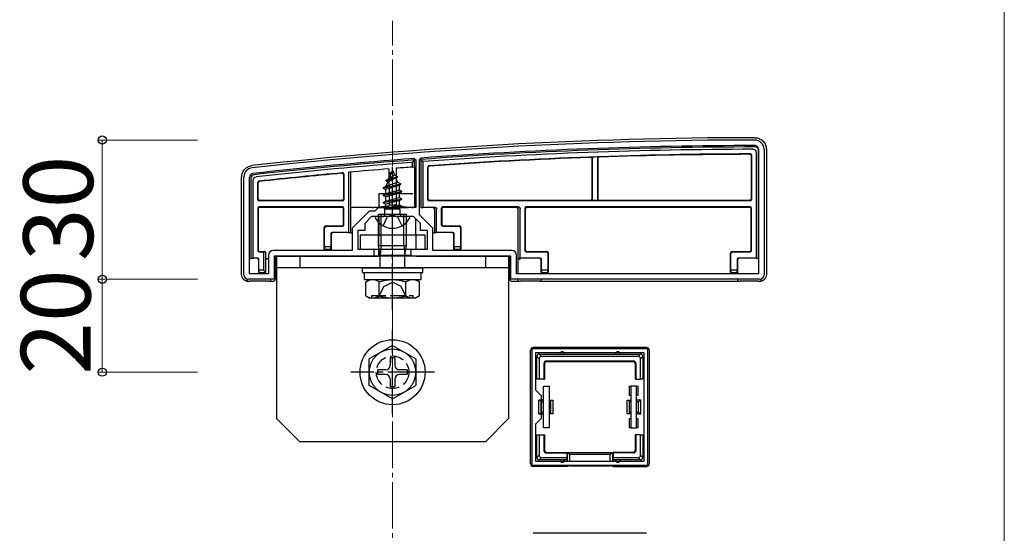
# Model space of a CAD drawing. Extents: x 0 to 1750, y 0 to 2615.
# Drawn here: x 1538 to 1750, y 1797 to 1907 of the extents above; entities that cross this region are included whole.
import ezdxf

# ---------------------------------------------------------------- set-up
doc = ezdxf.new("R2010")
doc.units = 0
doc.linetypes.add('YCENTER_1', pattern=[13, 10, -1, 1, -1])
doc.linetypes.add('YHIDDEN_1', pattern=[4, 3, -1])
for name, color, linetype, lineweight in [('YKK_11', 7, 'CONTINUOUS', 30), ('YKK_13', 4, 'CONTINUOUS', 30), ('YKK_D', 6, 'CONTINUOUS', 13), ('YKK_ZWAK', 7, 'CONTINUOUS', 30), ('YSS_K', 3, 'CONTINUOUS', 13)]:
    doc.layers.add(name, color=color, linetype=linetype, lineweight=lineweight)
doc.styles.add('text-b', font='txt')

msp = doc.modelspace()

# ---------------------------------------------------------------- linework, layer by layer
at = {"layer": 'YKK_11', "linetype": 'ByBlock', "lineweight": -2, "ltscale": 0.5}
for p, q in [((1697.06, 1879.46), (1697.06, 1852.66)), ((1698.26, 1879.46), (1698.26, 1852.46)), ((1622.94, 1877.47), (1623.26, 1877.18)), ((1623.26, 1877.18), (1623.26, 1866.96)), ((1624.06, 1877.28), (1624.34, 1877.58)), ((1624.06, 1865.36), (1624.06, 1877.28)), ((1586.26, 1852.46), (1586.26, 1873.46)), ((1587.46, 1852.66), (1587.46, 1873.46)), ((1613.26, 1866.16), (1609.56, 1862.46)), ((1614.46, 1866.16), (1613.26, 1866.16)), ((1615.26, 1866.96), (1614.46, 1866.16)), ((1623.26, 1866.96), (1615.26, 1866.96)), ((1613.76, 1864.96), (1612.26, 1863.46)), ((1617.8, 1864.96), (1613.76, 1864.96)), ((1617.99, 1865.08), (1617.8, 1864.96)), ((1618.54, 1865.08), (1617.99, 1865.08)), ((1618.72, 1864.96), (1618.54, 1865.08)), ((1622.76, 1864.96), (1618.72, 1864.96)), ((1624.26, 1863.46), (1622.76, 1864.96)), ((1626.96, 1862.46), (1624.06, 1865.36)), ((1609.56, 1862.46), (1609.56, 1857.66)), ((1612.26, 1861.96), (1610.76, 1861.96)), ((1610.76, 1861.96), (1610.76, 1857.96)), ((1612.26, 1863.46), (1612.26, 1861.96)), ((1624.26, 1861.96), (1624.26, 1863.46)), ((1625.76, 1861.96), (1624.26, 1861.96)), ((1625.76, 1857.96), (1625.76, 1861.96)), ((1626.96, 1857.66), (1626.96, 1862.46)), ((1609.56, 1857.66), (1592.56, 1857.66)), ((1610.76, 1857.96), (1614.26, 1857.96)), ((1614.26, 1857.96), (1614.26, 1856.46)), ((1622.26, 1856.46), (1622.26, 1857.96)), ((1622.26, 1857.96), (1625.76, 1857.96)), ((1643.96, 1857.66), (1626.96, 1857.66)), ((1591.56, 1856.66), (1591.56, 1852.66)), ((1614.26, 1856.46), (1592.76, 1856.46)), ((1592.76, 1856.46), (1592.76, 1851.46)), ((1643.76, 1856.46), (1622.26, 1856.46)), ((1643.76, 1851.46), (1643.76, 1856.46)), ((1644.96, 1852.66), (1644.96, 1856.66)), ((1592.76, 1851.46), (1587.26, 1851.46)), ((1591.56, 1852.66), (1587.46, 1852.66)), ((1697.26, 1851.46), (1643.76, 1851.46)), ((1697.06, 1852.66), (1644.96, 1852.66)), ((1673.26, 1836.46), (1648.26, 1836.46)), ((1648.26, 1836.46), (1648.26, 1811.47)), ((1673.26, 1811.47), (1673.26, 1836.46)), ((1672.46, 1835.66), (1649.06, 1835.66)), ((1649.06, 1835.66), (1649.06, 1827.67)), ((1672.46, 1812.27), (1672.46, 1835.66)), ((1649.06, 1827.67), (1650.26, 1826.47)), ((1650.26, 1826.47), (1650.26, 1821.47)), ((1650.26, 1821.47), (1649.06, 1820.27)), ((1649.06, 1820.27), (1649.06, 1812.27)), ((1648.26, 1811.47), (1673.26, 1811.47)), ((1649.06, 1812.27), (1672.46, 1812.27))]:
    msp.add_line(p, q, dxfattribs=at)
for centre, radius, start, end in [((1697.54, 881.46), 1000, 90.07337, 96.28629), ((1696.26, 1879.46), 2, 0, 90.0734), ((1697.54, 881.46), 998.8, 90.07336, 94.20284), ((1696.26, 1879.46), 0.8, 360, 90.0734), ((1697.54, 881.45), 998.81, 94.28341, 96.28629), ((1588.26, 1873.46), 2, 96.2863, 180), ((1588.26, 1873.46), 0.8, 96.2863, 180), ((1592.56, 1856.66), 1, 90, 180), ((1643.96, 1856.66), 1, 0, 90), ((1587.26, 1852.46), 1, 180, 270), ((1697.26, 1852.46), 1, 270, 360)]:
    msp.add_arc(centre, radius, start, end, dxfattribs=at)
at = {"layer": 'YKK_13'}
for p, q in [((1696.56, 1878.77), (1696.56, 1856.04)), ((1697.06, 1856.03), (1697.06, 1879.26)), ((1698.76, 1879.47), (1698.76, 1852.46)), ((1622.46, 1876.64), (1622.96, 1877.18)), ((1622.46, 1876.64), (1622.46, 1875.63)), ((1622.96, 1875.67), (1622.96, 1877.18)), ((1624.36, 1877.28), (1624.86, 1876.81)), ((1624.36, 1877.28), (1624.36, 1866.96)), ((1624.86, 1866.96), (1624.86, 1876.81)), ((1661.26, 1868.76), (1661.26, 1877.41)), ((1661.31, 1868.71), (1661.31, 1877.47)), ((1662.41, 1877.53), (1662.41, 1868.71)), ((1662.46, 1877.48), (1662.46, 1868.76)), ((1695.48, 1878.08), (1695.48, 1868.76)), ((1695.56, 1878.16), (1695.56, 1868.68)), ((1608.76, 1874.5), (1608.76, 1861.54)), ((1609.26, 1861.53), (1609.26, 1874.55)), ((1617.47, 1875.24), (1617.51, 1867.46)), ((1618.26, 1874.96), (1617.52, 1873.16)), ((1617.66, 1874.37), (1618.13, 1874.64)), ((1618.26, 1874.96), (1618.69, 1873.94)), ((1619.05, 1875.37), (1619.01, 1867.46)), ((1622.46, 1875.63), (1622.96, 1875.67)), ((1622.96, 1875.67), (1622.96, 1866.96)), ((1625.86, 1868.68), (1625.86, 1875.61)), ((1625.94, 1868.76), (1625.94, 1875.53)), ((1585.76, 1852.46), (1585.76, 1873.47)), ((1587.76, 1873.28), (1587.76, 1856.03)), ((1588.26, 1856.04), (1588.26, 1872.84)), ((1589.26, 1868.68), (1589.26, 1872.3)), ((1607.68, 1874), (1607.68, 1868.76)), ((1607.76, 1874.09), (1607.76, 1868.68)), ((1617.23, 1872.47), (1616.84, 1871.53)), ((1616.84, 1871.53), (1619.33, 1872.38)), ((1616.86, 1872.78), (1619.31, 1873.58)), ((1616.86, 1872.68), (1619.31, 1873.48)), ((1616.86, 1872.78), (1617.52, 1873.16)), ((1616.86, 1872.68), (1616.86, 1872.78)), ((1616.86, 1872.68), (1617.23, 1872.47)), ((1617.23, 1872.47), (1618.96, 1873.28)), ((1617.52, 1873.16), (1618.69, 1873.94)), ((1617.66, 1874.27), (1617.66, 1874.37)), ((1617.66, 1874.27), (1617.92, 1874.13)), ((1618.69, 1873.94), (1619.31, 1873.58)), ((1618.96, 1873.28), (1619.31, 1873.48)), ((1618.96, 1873.28), (1619.33, 1872.38)), ((1619.31, 1873.48), (1619.31, 1873.58)), ((1619.33, 1872.38), (1620.01, 1871.99)), ((1589.34, 1868.76), (1589.34, 1872.23)), ((1616.26, 1871.19), (1620.01, 1871.99)), ((1616.26, 1871.09), (1620.01, 1871.89)), ((1616.26, 1871.19), (1616.84, 1871.53)), ((1616.26, 1871.09), (1616.26, 1871.19)), ((1616.26, 1871.09), (1616.79, 1870.79)), ((1620.26, 1870.4), (1616.26, 1869.6)), ((1616.26, 1869.5), (1620.26, 1870.3)), ((1619.63, 1871.67), (1616.79, 1870.79)), ((1616.79, 1869.91), (1616.79, 1870.79)), ((1616.79, 1869.91), (1619.74, 1870.7)), ((1619.63, 1871.67), (1620.01, 1871.89)), ((1619.63, 1871.67), (1619.74, 1871.4)), ((1619.74, 1870.7), (1619.74, 1871.4)), ((1619.74, 1870.7), (1620.26, 1870.4)), ((1619.74, 1870), (1620.26, 1870.3)), ((1620.01, 1871.89), (1620.01, 1871.99)), ((1620.26, 1870.3), (1620.26, 1870.4)), ((1607.46, 1868.38), (1589.56, 1868.38)), ((1607.38, 1868.46), (1589.64, 1868.46)), ((1616.26, 1869.6), (1616.79, 1869.91)), ((1616.26, 1869.5), (1616.26, 1869.6)), ((1616.26, 1869.5), (1616.79, 1869.2)), ((1616.26, 1868.01), (1620.26, 1868.81)), ((1620.26, 1868.71), (1616.26, 1867.91)), ((1616.26, 1868.01), (1616.79, 1868.32)), ((1619.74, 1870), (1616.79, 1869.2)), ((1616.79, 1868.32), (1616.79, 1869.2)), ((1616.79, 1868.32), (1619.74, 1869.11)), ((1619.74, 1868.41), (1616.79, 1867.61)), ((1619.74, 1869.11), (1619.74, 1870)), ((1619.74, 1869.11), (1620.26, 1868.81)), ((1619.74, 1868.41), (1620.26, 1868.71)), ((1619.74, 1867.52), (1619.74, 1868.41)), ((1620.26, 1868.71), (1620.26, 1868.81)), ((1623.19, 1869.67), (1623.21, 1867.09)), ((1695.26, 1868.38), (1626.16, 1868.38)), ((1660.96, 1868.46), (1626.24, 1868.46)), ((1662.71, 1868.41), (1661.01, 1868.41)), ((1695.18, 1868.46), (1662.76, 1868.46)), ((1589.26, 1866.74), (1589.26, 1857.68)), ((1589.34, 1866.66), (1589.34, 1857.76)), ((1607.46, 1867.04), (1589.56, 1867.04)), ((1607.38, 1866.96), (1589.64, 1866.96)), ((1607.68, 1863.26), (1607.68, 1866.66)), ((1607.76, 1863.18), (1607.76, 1866.74)), ((1609.26, 1866.96), (1609.56, 1866.96)), ((1613.83, 1866.96), (1609.56, 1866.96)), ((1614.83, 1866.96), (1614.13, 1866.96)), ((1614.83, 1866.96), (1621.7, 1866.96)), ((1615.32, 1866.96), (1615.32, 1866.96)), ((1616.26, 1867.91), (1616.26, 1868.01)), ((1616.26, 1867.91), (1616.79, 1867.61)), ((1616.48, 1866.55), (1616.79, 1866.73)), ((1619.9, 1866.55), (1616.48, 1866.55)), ((1616.63, 1865.46), (1616.63, 1866.55)), ((1616.79, 1866.73), (1616.79, 1867.61)), ((1616.79, 1866.73), (1619.74, 1867.52)), ((1616.9, 1866.55), (1620.26, 1867.22)), ((1620.26, 1867.12), (1617.41, 1866.55)), ((1619.01, 1867.46), (1617.51, 1867.46)), ((1617.51, 1867.46), (1617.51, 1867.35)), ((1619.74, 1866.82), (1618.76, 1866.55)), ((1619.01, 1867.35), (1619.01, 1867.46)), ((1619.74, 1867.52), (1620.26, 1867.22)), ((1619.74, 1866.82), (1620.26, 1867.12)), ((1619.74, 1866.55), (1619.74, 1866.82)), ((1619.9, 1865.46), (1619.9, 1866.55)), ((1620.26, 1867.12), (1620.26, 1867.22)), ((1622.4, 1866.96), (1621.7, 1866.96)), ((1622.96, 1866.96), (1622.69, 1866.96)), ((1624.36, 1866.96), (1624.86, 1866.96)), ((1627.46, 1866.96), (1624.86, 1866.96)), ((1627.26, 1866.66), (1627.26, 1861.53)), ((1627.76, 1861.54), (1627.76, 1866.66)), ((1628.76, 1866.74), (1628.76, 1863.18)), ((1628.84, 1866.66), (1628.84, 1863.26)), ((1645.46, 1867.04), (1629.06, 1867.04)), ((1644.96, 1866.96), (1629.14, 1866.96)), ((1645.46, 1867.04), (1644.96, 1867.03)), ((1645.26, 1866.73), (1645.26, 1856.03)), ((1645.76, 1856.04), (1645.76, 1866.74)), ((1646.76, 1866.74), (1646.76, 1857.68)), ((1646.84, 1866.66), (1646.84, 1857.76)), ((1695.26, 1867.04), (1647.06, 1867.04)), ((1695.18, 1866.96), (1647.14, 1866.96)), ((1695.48, 1857.76), (1695.48, 1866.66)), ((1695.56, 1857.68), (1695.56, 1866.74)), ((1621.86, 1864.96), (1614.67, 1864.96)), ((1621.26, 1865.4), (1615.26, 1865.4)), ((1615.26, 1858.74), (1615.26, 1865.4)), ((1615.31, 1864.96), (1615.26, 1856.46)), ((1615.8, 1858.74), (1615.8, 1865.4)), ((1620.72, 1858.74), (1620.72, 1865.4)), ((1621.26, 1858.74), (1621.26, 1865.4)), ((1623.22, 1864.51), (1623.25, 1857.96)), ((1603.56, 1857.96), (1603.56, 1862.66)), ((1603.64, 1858.46), (1603.64, 1862.58)), ((1603.86, 1862.96), (1607.38, 1862.96)), ((1603.94, 1862.88), (1607.46, 1862.88)), ((1629.06, 1862.88), (1632.58, 1862.88)), ((1629.14, 1862.96), (1632.66, 1862.96)), ((1632.88, 1862.58), (1632.88, 1858.46)), ((1632.96, 1862.66), (1632.96, 1857.96)), ((1604.98, 1861.24), (1604.98, 1858.46)), ((1605.06, 1861.16), (1605.06, 1857.96)), ((1605.06, 1861.16), (1605.06, 1861.16)), ((1608.76, 1861.54), (1605.28, 1861.54)), ((1608.76, 1861.54), (1609.26, 1861.53)), ((1609.26, 1861.53), (1609.26, 1861.46)), ((1609.26, 1861.46), (1609.56, 1861.46)), ((1625.26, 1860.96), (1611.26, 1860.96)), ((1611.26, 1860.96), (1611.26, 1857.96)), ((1625.26, 1857.96), (1625.26, 1860.96)), ((1626.96, 1861.46), (1627.26, 1861.46)), ((1627.26, 1861.53), (1627.76, 1861.54)), ((1627.26, 1861.53), (1627.26, 1861.46)), ((1631.24, 1861.54), (1627.76, 1861.54)), ((1631.46, 1857.96), (1631.46, 1861.16)), ((1631.46, 1861.16), (1631.46, 1861.16)), ((1631.54, 1858.46), (1631.54, 1861.24)), ((1589.64, 1857.46), (1590.66, 1857.46)), ((1603.62, 1857.96), (1603.56, 1857.96)), ((1603.64, 1858.46), (1603.62, 1857.96)), ((1603.62, 1857.96), (1605, 1857.96)), ((1604.98, 1858.46), (1603.64, 1858.46)), ((1605, 1857.96), (1604.98, 1858.46)), ((1605, 1857.96), (1605.06, 1857.96)), ((1605.06, 1857.96), (1605.06, 1857.66)), ((1611.26, 1857.96), (1625.26, 1857.96)), ((1615.26, 1858.74), (1621.26, 1858.74)), ((1615.59, 1856.74), (1615.26, 1858.74)), ((1615.8, 1858.74), (1615.59, 1856.74)), ((1620.72, 1858.74), (1620.94, 1856.74)), ((1620.94, 1856.74), (1621.26, 1858.74)), ((1631.52, 1857.96), (1631.46, 1857.96)), ((1631.46, 1857.96), (1631.46, 1857.66)), ((1631.54, 1858.46), (1631.52, 1857.96)), ((1631.52, 1857.96), (1632.9, 1857.96)), ((1632.88, 1858.46), (1631.54, 1858.46)), ((1632.9, 1857.96), (1632.88, 1858.46)), ((1632.9, 1857.96), (1632.96, 1857.96)), ((1647.14, 1857.46), (1651.46, 1857.46)), ((1691.36, 1857.46), (1695.18, 1857.46)), ((1587.46, 1855.96), (1587.76, 1855.96)), ((1587.76, 1856.03), (1588.26, 1856.04)), ((1587.76, 1856.03), (1587.76, 1855.96)), ((1589.16, 1856.04), (1588.26, 1856.04)), ((1589.38, 1855.66), (1589.38, 1855.66)), ((1589.38, 1855.66), (1589.38, 1852.96)), ((1589.46, 1853.46), (1589.46, 1855.74)), ((1589.56, 1857.38), (1590.16, 1857.38)), ((1590.66, 1857.4), (1590.16, 1857.38)), ((1590.46, 1857.09), (1590.46, 1853.46)), ((1590.96, 1857.1), (1590.96, 1857.16)), ((1590.96, 1852.96), (1590.96, 1857.1)), ((1590.96, 1857.1), (1590.96, 1857.1)), ((1591.26, 1855.96), (1591.56, 1855.96)), ((1592.96, 1856.45), (1592.96, 1851.46)), ((1593.06, 1856.46), (1615.26, 1856.46)), ((1593.26, 1856.46), (1593.26, 1821.46)), ((1643.26, 1856.46), (1593.26, 1856.46)), ((1598.26, 1856.46), (1598.26, 1853.96)), ((1615.43, 1856.54), (1615.26, 1856.46)), ((1615.59, 1853.96), (1615.59, 1856.74)), ((1622.35, 1856.56), (1615.73, 1856.56)), ((1620.94, 1853.96), (1620.94, 1856.74)), ((1623.26, 1856.46), (1643.46, 1856.46)), ((1638.26, 1856.46), (1638.26, 1853.96)), ((1643.26, 1856.46), (1643.26, 1821.46)), ((1643.56, 1851.46), (1643.56, 1856.45)), ((1645.26, 1856.03), (1645.76, 1856.04)), ((1645.26, 1856.03), (1645.26, 1855.96)), ((1645.42, 1855.96), (1645.26, 1855.96)), ((1645.26, 1855.96), (1645.26, 1852.66)), ((1645.43, 1855.95), (1645.72, 1855.66)), ((1650.04, 1856.04), (1645.76, 1856.04)), ((1647.06, 1857.38), (1651.38, 1857.38)), ((1650.26, 1852.96), (1650.26, 1855.66)), ((1650.26, 1855.66), (1650.26, 1855.66)), ((1650.34, 1853.46), (1650.34, 1855.74)), ((1651.68, 1857.08), (1651.68, 1853.46)), ((1651.76, 1857.16), (1651.76, 1852.96)), ((1691.06, 1852.96), (1691.06, 1857.16)), ((1691.14, 1853.46), (1691.14, 1857.08)), ((1691.44, 1857.38), (1695.26, 1857.38)), ((1692.48, 1855.74), (1692.48, 1853.46)), ((1692.56, 1855.66), (1692.56, 1852.96)), ((1692.56, 1855.66), (1692.56, 1855.66)), ((1696.56, 1856.04), (1692.78, 1856.04)), ((1696.56, 1856.04), (1697.06, 1856.03)), ((1697.06, 1856.03), (1697.06, 1855.96)), ((1589.46, 1853.46), (1589.45, 1852.96)), ((1590.46, 1853.46), (1589.46, 1853.46)), ((1590.96, 1852.96), (1590.46, 1853.46)), ((1643.26, 1853.96), (1593.26, 1853.96)), ((1611.76, 1852.96), (1611.76, 1853.96)), ((1611.76, 1853.96), (1624.76, 1853.96)), ((1624.76, 1852.96), (1624.76, 1853.96)), ((1650.34, 1853.46), (1650.32, 1852.96)), ((1651.68, 1853.46), (1650.34, 1853.46)), ((1651.7, 1852.96), (1651.68, 1853.46)), ((1691.14, 1853.46), (1691.12, 1852.96)), ((1692.48, 1853.46), (1691.14, 1853.46)), ((1692.5, 1852.96), (1692.48, 1853.46)), ((1586.96, 1851.51), (1586.96, 1850.99)), ((1589.45, 1852.96), (1589.38, 1852.96)), ((1589.45, 1852.96), (1590.96, 1852.96)), ((1591.96, 1851.46), (1591.96, 1850.96)), ((1611.76, 1852.96), (1624.76, 1852.96)), ((1612.21, 1852.96), (1624.39, 1852.96)), ((1612.21, 1851.44), (1612.21, 1852.96)), ((1612.21, 1851.4), (1624.39, 1851.4)), ((1612.49, 1850.9), (1613.35, 1851.4)), ((1613.35, 1851.4), (1623.17, 1851.4)), ((1624.04, 1850.9), (1623.17, 1851.4)), ((1624.39, 1851.4), (1624.39, 1852.92)), ((1645.26, 1851.46), (1645.26, 1850.96)), ((1650.32, 1852.96), (1650.26, 1852.96)), ((1650.26, 1852.96), (1650.26, 1852.66)), ((1650.26, 1851.46), (1650.26, 1850.96)), ((1650.32, 1852.96), (1651.7, 1852.96)), ((1651.7, 1852.96), (1651.76, 1852.96)), ((1691.12, 1852.96), (1691.06, 1852.96)), ((1691.12, 1852.96), (1692.5, 1852.96)), ((1692.5, 1852.96), (1692.56, 1852.96)), ((1692.56, 1852.96), (1692.56, 1852.66)), ((1692.56, 1851.46), (1692.56, 1850.96)), ((1697.56, 1851.51), (1697.56, 1850.99)), ((1591.5, 1851.06), (1587.42, 1851.06)), ((1591.96, 1850.96), (1591.8, 1851.04)), ((1592.46, 1850.96), (1591.96, 1850.96)), ((1612.49, 1847.9), (1612.49, 1850.9)), ((1615.38, 1847.91), (1615.38, 1850.88)), ((1621.15, 1847.91), (1621.15, 1850.88)), ((1624.04, 1847.9), (1624.04, 1850.9)), ((1645.26, 1850.96), (1644.06, 1850.96)), ((1645.43, 1851.04), (1645.26, 1850.96)), ((1649.8, 1851.06), (1645.72, 1851.06)), ((1650.26, 1850.96), (1650.1, 1851.04)), ((1692.56, 1850.96), (1650.26, 1850.96)), ((1692.73, 1851.04), (1692.56, 1850.96)), ((1697.1, 1851.06), (1693.02, 1851.06)), ((1612.49, 1847.9), (1613.35, 1847.4)), ((1623.17, 1847.4), (1613.35, 1847.4)), ((1613.83, 1847.4), (1613.83, 1848)), ((1624.04, 1847.9), (1623.17, 1847.4)), ((1618.26, 1837.21), (1613.26, 1834.33)), ((1618.26, 1837.21), (1623.26, 1834.33)), ((1672.96, 1836.77), (1648.56, 1836.77)), ((1613.26, 1828.6), (1613.26, 1834.33)), ((1617.76, 1834.61), (1617.76, 1832.96)), ((1617.76, 1834.61), (1618.76, 1834.61)), ((1618.76, 1834.61), (1618.76, 1832.96)), ((1623.26, 1834.33), (1623.26, 1828.6)), ((1647.96, 1811.76), (1647.96, 1836.17)), ((1649.86, 1834.37), (1649.36, 1834.87)), ((1649.36, 1830.97), (1649.36, 1834.87)), ((1649.86, 1835.37), (1650.36, 1834.87)), ((1649.86, 1835.37), (1654.76, 1835.37)), ((1649.86, 1834.37), (1649.86, 1829.97)), ((1671.17, 1834.87), (1650.36, 1834.87)), ((1654.76, 1835.37), (1666.76, 1835.37)), ((1666.76, 1835.37), (1671.66, 1835.37)), ((1671.17, 1834.87), (1671.67, 1835.37)), ((1672.16, 1834.87), (1671.66, 1834.37)), ((1671.66, 1829.97), (1671.66, 1834.37)), ((1672.16, 1834.87), (1672.16, 1830.97)), ((1673.56, 1811.76), (1673.56, 1836.17)), ((1650.86, 1833.37), (1650.86, 1829.97)), ((1650.99, 1833.23), (1650.86, 1833.37)), ((1650.99, 1833.23), (1650.99, 1829.97)), ((1651.36, 1833.87), (1670.16, 1833.87)), ((1651.36, 1833.87), (1651.49, 1833.73)), ((1651.49, 1833.73), (1670.03, 1833.73)), ((1670.03, 1833.73), (1670.16, 1833.87)), ((1670.66, 1833.37), (1670.53, 1833.23)), ((1670.53, 1833.23), (1670.53, 1829.97)), ((1670.66, 1833.37), (1670.66, 1829.97)), ((1616.76, 1831.96), (1615.11, 1831.96)), ((1615.11, 1830.96), (1615.11, 1831.96)), ((1616.76, 1830.96), (1615.11, 1830.96)), ((1617.76, 1829.96), (1617.76, 1828.31)), ((1618.76, 1829.96), (1618.76, 1828.31)), ((1621.41, 1831.96), (1619.76, 1831.96)), ((1621.41, 1830.96), (1619.76, 1830.96)), ((1621.41, 1831.96), (1621.41, 1830.96)), ((1649.36, 1829.97), (1649.36, 1830.97)), ((1649.86, 1829.97), (1649.36, 1829.97)), ((1650.86, 1829.97), (1649.86, 1829.97)), ((1650.86, 1829.97), (1650.99, 1829.97)), ((1670.66, 1829.97), (1670.53, 1829.97)), ((1670.66, 1829.97), (1671.66, 1829.97)), ((1672.16, 1829.97), (1671.66, 1829.97)), ((1672.16, 1830.97), (1672.16, 1829.97)), ((1618.26, 1825.71), (1613.26, 1828.6)), ((1618.76, 1828.31), (1617.76, 1828.31)), ((1618.26, 1825.71), (1623.26, 1828.6)), ((1650.76, 1819.47), (1650.76, 1828.47)), ((1650.76, 1828.47), (1651.96, 1828.47)), ((1651.96, 1828.47), (1651.96, 1819.47)), ((1669.26, 1826.47), (1669.26, 1828.47)), ((1669.26, 1828.47), (1669.56, 1828.47)), ((1670.76, 1828.47), (1669.56, 1828.47)), ((1669.56, 1828.47), (1669.56, 1819.47)), ((1670.76, 1819.47), (1670.76, 1828.47)), ((1670.76, 1828.47), (1671.06, 1828.47)), ((1671.06, 1828.47), (1671.06, 1826.47)), ((1669.56, 1826.47), (1669.26, 1826.47)), ((1671.06, 1826.47), (1670.76, 1826.47)), ((1650.76, 1825.47), (1649.76, 1825.47)), ((1649.76, 1822.47), (1649.76, 1825.47)), ((1650.26, 1822.85), (1650.26, 1825.08)), ((1650.26, 1825.08), (1650.76, 1825.08)), ((1651.96, 1825.47), (1652.26, 1825.47)), ((1651.96, 1825.08), (1652.26, 1825.08)), ((1652.26, 1825.47), (1652.26, 1825.08)), ((1652.26, 1825.47), (1652.76, 1825.47)), ((1652.26, 1825.08), (1652.26, 1822.85)), ((1652.76, 1825.47), (1652.76, 1822.47)), ((1668.76, 1822.47), (1668.76, 1825.47)), ((1668.76, 1825.47), (1669.26, 1825.47)), ((1669.26, 1825.47), (1669.56, 1825.47)), ((1669.26, 1825.08), (1669.26, 1825.47)), ((1669.56, 1825.08), (1669.26, 1825.08)), ((1669.26, 1822.85), (1669.26, 1825.08)), ((1671.76, 1825.47), (1670.76, 1825.47)), ((1671.26, 1825.08), (1670.76, 1825.08)), ((1671.26, 1822.85), (1671.26, 1825.08)), ((1671.76, 1822.47), (1671.76, 1825.47)), ((1598.26, 1816.46), (1593.26, 1821.46)), ((1638.26, 1816.46), (1643.26, 1821.46)), ((1649.76, 1822.47), (1650.76, 1822.47)), ((1650.76, 1822.85), (1650.26, 1822.85)), ((1652.26, 1822.85), (1651.96, 1822.85)), ((1652.26, 1822.47), (1651.96, 1822.47)), ((1652.26, 1822.85), (1652.26, 1822.47)), ((1652.76, 1822.47), (1652.26, 1822.47)), ((1669.26, 1822.47), (1668.76, 1822.47)), ((1669.26, 1822.85), (1669.56, 1822.85)), ((1669.26, 1822.47), (1669.26, 1822.85)), ((1669.56, 1822.47), (1669.26, 1822.47)), ((1669.26, 1819.47), (1669.26, 1821.47)), ((1669.26, 1821.47), (1669.56, 1821.47)), ((1670.76, 1822.85), (1671.26, 1822.85)), ((1670.76, 1822.47), (1671.76, 1822.47)), ((1670.76, 1821.47), (1671.06, 1821.47)), ((1671.06, 1821.47), (1671.06, 1819.47)), ((1651.96, 1819.47), (1650.76, 1819.47)), ((1669.56, 1819.47), (1669.26, 1819.47)), ((1669.56, 1819.47), (1670.76, 1819.47)), ((1671.06, 1819.47), (1670.76, 1819.47)), ((1649.36, 1816.97), (1649.36, 1817.97)), ((1649.36, 1817.97), (1649.86, 1817.97)), ((1649.86, 1817.97), (1649.86, 1813.56)), ((1649.86, 1817.97), (1650.86, 1817.97)), ((1650.86, 1817.97), (1650.99, 1817.97)), ((1650.86, 1817.97), (1650.86, 1814.57)), ((1650.99, 1817.97), (1650.99, 1814.7)), ((1670.53, 1817.97), (1670.53, 1814.7)), ((1670.66, 1817.97), (1670.53, 1817.97)), ((1670.66, 1817.97), (1670.66, 1814.57)), ((1671.66, 1817.97), (1670.66, 1817.97)), ((1671.66, 1817.97), (1672.16, 1817.97)), ((1671.66, 1813.56), (1671.66, 1817.97)), ((1672.16, 1817.97), (1672.16, 1816.97)), ((1638.26, 1816.46), (1598.26, 1816.46)), ((1649.36, 1813.07), (1649.36, 1816.97)), ((1672.16, 1816.97), (1672.16, 1813.07)), ((1649.36, 1813.06), (1649.86, 1813.56)), ((1650.36, 1813.07), (1649.86, 1812.57)), ((1650.36, 1813.07), (1655.76, 1813.07)), ((1650.86, 1814.57), (1650.99, 1814.7)), ((1651.49, 1814.2), (1651.36, 1814.07)), ((1651.36, 1814.07), (1655.76, 1814.07)), ((1651.49, 1814.2), (1655.76, 1814.2)), ((1655.76, 1814.07), (1655.76, 1814.2)), ((1655.76, 1814.2), (1665.76, 1814.2)), ((1655.76, 1814.07), (1655.76, 1813.07)), ((1655.76, 1813.07), (1655.76, 1812.57)), ((1655.9, 1812.27), (1655.9, 1814.19)), ((1655.9, 1814.19), (1656.4, 1813.7)), ((1665.12, 1813.7), (1656.4, 1813.7)), ((1656.4, 1813.7), (1656.4, 1812.27)), ((1665.62, 1814.19), (1665.12, 1813.7)), ((1665.12, 1812.27), (1665.12, 1813.7)), ((1665.62, 1814.19), (1665.62, 1812.27)), ((1670.03, 1814.2), (1665.76, 1814.2)), ((1665.76, 1814.07), (1665.76, 1814.2)), ((1670.16, 1814.07), (1665.76, 1814.07)), ((1665.76, 1814.07), (1665.76, 1813.07)), ((1665.76, 1813.07), (1671.17, 1813.07)), ((1665.76, 1812.57), (1665.76, 1813.07)), ((1670.16, 1814.07), (1670.03, 1814.2)), ((1670.53, 1814.7), (1670.66, 1814.57)), ((1671.67, 1812.57), (1671.17, 1813.07)), ((1671.66, 1813.56), (1672.16, 1813.06)), ((1655.76, 1811.17), (1648.56, 1811.17)), ((1654.76, 1812.57), (1649.86, 1812.57)), ((1655.76, 1812.57), (1654.76, 1812.57)), ((1655.76, 1812.57), (1655.76, 1812.27)), ((1655.76, 1811.47), (1655.76, 1811.17)), ((1655.9, 1811.23), (1655.76, 1811.17)), ((1655.9, 1811.23), (1655.9, 1811.47)), ((1656.4, 1811.47), (1656.4, 1811.26)), ((1656.4, 1811.26), (1665.12, 1811.26)), ((1665.12, 1811.26), (1665.12, 1811.47)), ((1665.62, 1811.47), (1665.62, 1811.23)), ((1665.62, 1811.23), (1665.76, 1811.17)), ((1666.76, 1812.57), (1665.76, 1812.57)), ((1665.76, 1812.57), (1665.76, 1812.27)), ((1665.76, 1811.47), (1665.76, 1811.17)), ((1665.76, 1811.17), (1672.96, 1811.17)), ((1671.66, 1812.57), (1666.76, 1812.57)), ((1672.96, 1796.77), (1648.56, 1796.77))]:
    msp.add_line(p, q, dxfattribs=at)
at = {"layer": 'YKK_13', "linetype": 'YCENTER_1'}
for p, q in [((1618.26, 1861.46), (1618.26, 1875.62)), ((1618.26, 1844.9), (1618.26, 1867.9)), ((1618.26, 1822.46), (1618.26, 1840.46)), ((1627.26, 1831.46), (1609.26, 1831.46))]:
    msp.add_line(p, q, dxfattribs=at)
at = {"layer": 'YKK_13', "linetype": 'YHIDDEN_1'}
for p, q in [((1615.33, 1869.67), (1615.32, 1866.96)), ((1615.63, 1869.96), (1622.89, 1869.96)), ((1616.21, 1863), (1617.12, 1864.81)), ((1618.26, 1865.42), (1617.12, 1864.81)), ((1618.26, 1865.42), (1619.41, 1864.81)), ((1620.31, 1863), (1619.41, 1864.81)), ((1615.16, 1847.4), (1616.41, 1849.9)), ((1616.41, 1849.9), (1618.26, 1850.88)), ((1620.12, 1849.9), (1618.26, 1850.88)), ((1621.36, 1847.4), (1620.12, 1849.9)), ((1613.83, 1848), (1622.69, 1848)), ((1622.69, 1847.4), (1622.69, 1848))]:
    msp.add_line(p, q, dxfattribs=at)
at = {"layer": 'YKK_13'}
for radius in [7, 5]:
    msp.add_circle((1618.26, 1831.46), radius, dxfattribs=at)
at = {"layer": 'YKK_13', "linetype": 'YHIDDEN_1'}
msp.add_circle((1618.26, 1831.46), 3.5, dxfattribs=at)
at = {"layer": 'YKK_13'}
for centre, radius, start, end in [((1697.54, 881.46), 1000.5, 90.07309, 96.28654), ((1697.54, 881.46), 998.5, 90.06763, 94.20284), ((1697.54, 881.46), 998, 90.09584, 94.17617), ((1696.36, 1879.26), 0.7, 0, 0.7753), ((1697.54, 881.46), 998.5, 94.2834, 96.27602), ((1697.54, 881.46), 998, 94.31433, 96.25077), ((1697.54, 881.46), 997, 90.13094, 94.1067), ((1697.54, 881.46), 996.92, 92.10333, 94.1025), ((1697.54, 881.46), 996.97, 92.00269, 92.1002), ((1697.54, 881.46), 996.92, 90.13546, 91.99978), ((1697.54, 881.46), 997, 95.18524, 96.21936), ((1697.54, 881.46), 997, 94.6064, 95.10866), ((1697.54, 881.46), 997, 94.31867, 94.51509), ((1588.46, 1873.28), 0.7, 179.3052, 180), ((1697.54, 881.46), 996.92, 95.19018, 96.21531), ((1589.56, 1868.68), 0.3, 180.0016, 269.9984), ((1589.64, 1868.76), 0.3, 180.0016, 269.9984), ((1607.38, 1868.76), 0.3, 270.0016, 359.9984), ((1607.46, 1868.68), 0.3, 270.0016, 359.9984), ((1626.16, 1868.68), 0.3, 180.0016, 269.9984), ((1626.24, 1868.76), 0.3, 180.0016, 269.9984), ((1660.96, 1868.76), 0.3, 270.0016, 359.9984), ((1661.01, 1868.71), 0.3, 270.0016, 359.9984), ((1662.71, 1868.71), 0.3, 180.0016, 269.9984), ((1662.76, 1868.76), 0.3, 180.0016, 269.9984), ((1695.18, 1868.76), 0.3, 270.0016, 359.9984), ((1695.26, 1868.68), 0.3, 270.0016, 359.9984), ((1589.56, 1866.74), 0.3, 90.0016, 179.9984), ((1589.64, 1866.66), 0.3, 90.0016, 179.9984), ((1607.38, 1866.66), 0.3, 0.0016, 89.9984), ((1607.46, 1866.74), 0.3, 0.0016, 89.9984), ((1626.96, 1866.66), 0.3, 0, 90), ((1629.06, 1866.74), 0.3, 90.0016, 179.9984), ((1629.14, 1866.66), 0.3, 90.0016, 179.9984), ((1644.96, 1866.66), 0.3, 0, 90), ((1647.06, 1866.74), 0.3, 90.0016, 179.9984), ((1647.14, 1866.66), 0.3, 90.0016, 179.9984), ((1695.18, 1866.66), 0.3, 0.0016, 89.9984), ((1695.26, 1866.74), 0.3, 0.0016, 89.9984), ((1614.67, 1864.81), 0.154, 90, 207.281), ((1618.26, 1866.66), 4.2, 207.281, 332.719), ((1616.13, 1865.46), 0.5, 270, 0), ((1620.4, 1865.46), 0.5, 180, 270), ((1621.86, 1864.81), 0.154, 332.719, 90), ((1603.86, 1862.66), 0.3, 90.0016, 179.9984), ((1603.94, 1862.58), 0.3, 90.0016, 179.9984), ((1607.38, 1863.26), 0.3, 270.0016, 359.9984), ((1607.46, 1863.18), 0.3, 270.0016, 359.9984), ((1629.06, 1863.18), 0.3, 180.0016, 269.9984), ((1629.14, 1863.26), 0.3, 180.0016, 269.9984), ((1632.58, 1862.58), 0.3, 0.0016, 89.9984), ((1632.66, 1862.66), 0.3, 0.0016, 89.9984), ((1605.28, 1861.24), 0.3, 90.0016, 179.9984), ((1631.24, 1861.24), 0.3, 0.0016, 89.9984), ((1589.56, 1857.68), 0.3, 180.0016, 269.9984), ((1589.64, 1857.76), 0.3, 180.0016, 269.9984), ((1590.66, 1857.16), 0.3, 0, 90), ((1647.06, 1857.68), 0.3, 180.0016, 269.9984), ((1647.14, 1857.76), 0.3, 180.0016, 269.9984), ((1651.46, 1857.16), 0.3, 0.0016, 89.9984), ((1691.36, 1857.16), 0.3, 90.0016, 179.9984), ((1695.18, 1857.76), 0.3, 270.0016, 359.9984), ((1695.26, 1857.68), 0.3, 270.0016, 359.9984), ((1589.16, 1855.74), 0.3, 0.0016, 89.9984), ((1591.26, 1855.66), 0.3, 90, 180), ((1650.04, 1855.74), 0.3, 0.0016, 89.9984), ((1651.38, 1857.08), 0.3, 0.0016, 89.9984), ((1691.44, 1857.08), 0.3, 90.0016, 179.9984), ((1692.78, 1855.74), 0.3, 90.0016, 179.9984), ((1613.92, 1848.73), 2.6, 55.8637, 115.4561), ((1618.26, 1841.77), 9.55, 72.412, 107.588), ((1622.61, 1848.73), 2.6, 64.5439, 124.1363), ((1613.92, 1850.06), 2.6, 244.5439, 304.1363), ((1618.26, 1857.02), 9.55, 252.412, 287.588), ((1622.61, 1850.06), 2.6, 235.8637, 295.4561), ((1649.86, 1834.87), 0.5, 90.7744, 179.2256), ((1649.86, 1834.87), 0.5, 179.2256, 180), ((1649.86, 1834.87), 0.5, 90, 90.7744), ((1654.76, 1835.37), 0.5, 0, 180), ((1666.76, 1835.37), 0.5, 0, 180), ((1671.66, 1834.87), 0.5, 89.2256, 90), ((1671.66, 1834.87), 0.5, 0.7744, 89.2256), ((1671.66, 1834.87), 0.5, 0, 0.7744), ((1616.76, 1832.96), 1, 270, 0), ((1619.76, 1832.96), 1, 180, 270), ((1616.76, 1829.96), 1, 0, 90), ((1619.76, 1829.96), 1, 90, 180), ((1649.36, 1830.97), 0.3, 90, 270), ((1672.16, 1830.97), 0.3, 270, 90), ((1649.36, 1816.97), 0.3, 90, 270), ((1672.16, 1816.97), 0.3, 270, 90), ((1649.86, 1813.07), 0.5, 180, 180.7744), ((1649.86, 1813.07), 0.5, 180.7744, 269.2256), ((1671.66, 1813.07), 0.5, 270.7744, 359.2256), ((1671.66, 1813.07), 0.5, 359.2256, 0), ((1649.86, 1813.07), 0.5, 269.2256, 270), ((1654.76, 1812.57), 0.5, 180, 0), ((1666.76, 1812.57), 0.5, 180, 0), ((1671.66, 1813.07), 0.5, 270, 270.7744)]:
    msp.add_arc(centre, radius, start, end, dxfattribs=at)
at = {"layer": 'YKK_13', "linetype": 'YHIDDEN_1', "extrusion": (0, 0, -1)}
for centre, start_param, end_param in [((1615.63, 1869.66), 0.005236, 1.570796), ((1622.89, 1869.66), 1.570796, 1.812309)]:
    msp.add_ellipse(centre, major_axis=(-0.303, 0), ratio=0.991228, start_param=start_param, end_param=end_param, dxfattribs=at)
at = {"layer": 'YKK_13', "extrusion": (0, 0, -1)}
for centre, major_axis, ratio, start_param, end_param in [((1622.89, 1869.66), (-0.303, 0), 0.991228, 1.812309, 3.136357), ((1618.26, 1866.46), (-4.25, 0), 0.2, 0.628028, 1.337787), ((1618.26, 1866.46), (-4.25, 0), 0.2, 1.803805, 2.513565), ((1627.46, 1866.66), (-0.304, 0), 0.986394, 1.570796, 3.141593), ((1644.96, 1866.73), (-0.215, 0.209), 0.999567, 0.801318, 2.371253), ((1644.96, 1866.72), (0.214, 0.217), 0.969074, 0.776902, 0.777763), ((1645.46, 1866.74), (0.304, 0.01), 0.986381, 4.744228, 6.314164), ((1605.36, 1861.16), (0.12, 0.275), 0.999508, 4.300576, 5.870681), ((1631.16, 1861.16), (-0.12, 0.275), 0.999508, 0.412505, 1.982609), ((1589.08, 1855.66), (-0.115, 0.277), 0.992623, 0.395324, 1.960884), ((1590.16, 1857.08), (0.304, 0.01), 0.986381, 4.744228, 6.314164), ((1590.66, 1857.1), (-0.215, 0.209), 0.999567, 0.801318, 2.371253), ((1591.26, 1855.66), (-0.213, -0.213), 0.994778, 0.788016, 2.353576), ((1615.73, 1856.54), (-0.3, 0), 0.061143, 0.132833, 1.571054), ((1645.42, 1855.66), (0, 0.3), 0.133333, 0.005236, 0.132552), ((1649.96, 1855.66), (-0.12, 0.275), 0.999508, 0.412505, 1.982609), ((1692.86, 1855.66), (0.12, 0.275), 0.999508, 4.300576, 5.870681), ((1587.26, 1852.47), (-1.06, -1.06), 0.99628, 5.698805, 7.06672), ((1592.46, 1851.46), (0.355, -0.355), 0.99628, 5.499651, 7.06672), ((1644.06, 1851.46), (-0.355, -0.355), 0.99628, 5.499651, 7.06672), ((1697.26, 1852.47), (1.06, -1.06), 0.99628, 5.499651, 6.867566), ((1587.52, 1852.72), (-2.69, -1.61), 0.42434, 5.103385, 5.163826), ((1587.42, 1851.04), (-0.3, 0), 0.061163, 1.320594, 1.570796), ((1591.5, 1851.04), (-0.3, 0), 0.061163, 1.570796, 3.009041), ((1645.72, 1851.04), (-0.3, 0), 0.061163, 0.132552, 1.570796), ((1649.8, 1851.04), (-0.3, 0), 0.061163, 1.570796, 3.009041), ((1693.02, 1851.04), (-0.3, 0), 0.061163, 0.132552, 1.570796), ((1697.1, 1851.04), (-0.3, 0), 0.061163, 1.570796, 1.820999), ((1697, 1852.72), (-2.69, 1.61), 0.42434, 4.260952, 4.321393)]:
    msp.add_ellipse(centre, major_axis=major_axis, ratio=ratio, start_param=start_param, end_param=end_param, dxfattribs=at)
at = {"layer": 'YKK_13'}
for centre, major_axis, ratio, start_param, end_param in [((1648.56, 1836.16), (-0.426, 0.426), 0.99628, 5.499651, 7.06672), ((1672.96, 1836.16), (0.426, 0.426), 0.99628, 5.499651, 7.06672), ((1650.37, 1834.36), (-0.363, 0.363), 0.973329, 5.511302, 7.055068), ((1671.16, 1834.36), (0.363, 0.363), 0.973329, 5.511302, 7.055068), ((1651.36, 1833.37), (-0.354, 0.354), 0.999924, 5.497825, 7.068545), ((1651.49, 1833.23), (-0.354, 0.354), 0.999924, 5.497825, 7.068545), ((1670.03, 1833.23), (0.354, 0.354), 0.999924, 5.497825, 7.068545), ((1670.16, 1833.37), (0.354, 0.354), 0.999924, 5.497825, 7.068545), ((1649.76, 1823.97), (0, 1.5), 0.5, 5.553458, 6.283185), ((1671.76, 1823.97), (0, 1.5), 0.5, 0, 0.729728), ((1649.76, 1823.97), (0, 1.5), 0.5, 3.141593, 3.87132), ((1671.76, 1823.97), (0, 1.5), 0.5, 2.411865, 3.141593), ((1650.37, 1813.57), (-0.363, -0.363), 0.973329, 5.511302, 7.055068), ((1651.36, 1814.57), (-0.354, -0.354), 0.999924, 5.497825, 7.068545), ((1651.49, 1814.7), (-0.354, -0.354), 0.999924, 5.497825, 7.068545), ((1655.9, 1813.7), (0, 0.5), 0.133333, 6.150634, 6.283185), ((1665.63, 1813.7), (0, 0.5), 0.133333, 0, 0.132552), ((1670.03, 1814.7), (0.354, -0.354), 0.999924, 5.497825, 7.068545), ((1670.16, 1814.57), (0.354, -0.354), 0.999924, 5.497825, 7.068545), ((1671.16, 1813.57), (-0.363, 0.363), 0.973329, 2.36971, 3.913476), ((1648.56, 1811.77), (-0.426, -0.426), 0.99628, 5.499651, 7.06672), ((1656.4, 1811.23), (0.5, 0), 0.061163, 1.570796, 3.009041), ((1665.12, 1811.23), (0.5, 0), 0.061163, 0.132552, 1.570796), ((1672.96, 1811.77), (0.426, -0.426), 0.99628, 5.499651, 7.06672)]:
    msp.add_ellipse(centre, major_axis=major_axis, ratio=ratio, start_param=start_param, end_param=end_param, dxfattribs=at)
for points, knots in [([(1696.26, 1881.96), (1696.43, 1881.96), (1696.59, 1881.95), (1696.91, 1881.88), (1697.07, 1881.84), (1697.37, 1881.71), (1697.51, 1881.64), (1697.79, 1881.46), (1697.91, 1881.35), (1698.15, 1881.12), (1698.25, 1880.99), (1698.43, 1880.72), (1698.51, 1880.58), (1698.7, 1880.13), (1698.76, 1879.8), (1698.76, 1879.47)], [0, 0, 0, 0, 0.125, 0.125, 0.25, 0.25, 0.375, 0.375, 0.5, 0.5, 0.625, 0.625, 0.75, 0.75, 1, 1, 1, 1]), ([(1695.87, 1879.46), (1695.96, 1879.46), (1696.05, 1879.45), (1696.22, 1879.38), (1696.3, 1879.33), (1696.49, 1879.13), (1696.56, 1878.96), (1696.56, 1878.77)], [0, 0, 0, 0, 0.25, 0.25, 0.5, 0.5, 1, 1, 1, 1]), ([(1697.06, 1879.27), (1697.06, 1879.36), (1697.04, 1879.45), (1696.97, 1879.62), (1696.92, 1879.7), (1696.73, 1879.89), (1696.55, 1879.96), (1696.37, 1879.96)], [0, 0, 0, 0, 0.25, 0.25, 0.5, 0.5, 1, 1, 1, 1]), ([(1660.95, 1877.71), (1661.03, 1877.72), (1661.11, 1877.69), (1661.23, 1877.57), (1661.26, 1877.5), (1661.26, 1877.41)], [0, 0, 0, 0, 0.5, 0.5, 1, 1, 1, 1]), ([(1661.31, 1877.47), (1661.31, 1877.55), (1661.28, 1877.63), (1661.17, 1877.74), (1661.08, 1877.77), (1661, 1877.77)], [0, 0, 0, 0, 0.5, 0.5, 1, 1, 1, 1]), ([(1662.7, 1877.83), (1662.62, 1877.83), (1662.55, 1877.79), (1662.44, 1877.68), (1662.41, 1877.61), (1662.41, 1877.53)], [0, 0, 0, 0, 0.5, 0.5, 1, 1, 1, 1]), ([(1662.46, 1877.48), (1662.46, 1877.56), (1662.49, 1877.63), (1662.6, 1877.74), (1662.67, 1877.78), (1662.75, 1877.78)], [0, 0, 0, 0, 0.5, 0.5, 1, 1, 1, 1]), ([(1695.18, 1878.38), (1695.26, 1878.38), (1695.34, 1878.35), (1695.45, 1878.24), (1695.48, 1878.16), (1695.48, 1878.08)], [0, 0, 0, 0, 0.5, 0.5, 1, 1, 1, 1]), ([(1695.56, 1878.16), (1695.56, 1878.24), (1695.53, 1878.32), (1695.42, 1878.43), (1695.34, 1878.46), (1695.26, 1878.46)], [0, 0, 0, 0, 0.5, 0.5, 1, 1, 1, 1]), ([(1585.76, 1873.47), (1585.76, 1873.62), (1585.78, 1873.77), (1585.83, 1874.07), (1585.87, 1874.22), (1585.98, 1874.5), (1586.05, 1874.64), (1586.2, 1874.9), (1586.3, 1875.02), (1586.5, 1875.25), (1586.61, 1875.35), (1586.85, 1875.53), (1586.98, 1875.62), (1587.25, 1875.76), (1587.39, 1875.81), (1587.68, 1875.9), (1587.83, 1875.93), (1587.98, 1875.95)], [0, 0, 0, 0, 0.125, 0.125, 0.25, 0.25, 0.375, 0.375, 0.5, 0.5, 0.625, 0.625, 0.75, 0.75, 0.875, 0.875, 1, 1, 1, 1]), ([(1607.76, 1874.09), (1607.76, 1874.17), (1607.73, 1874.25), (1607.6, 1874.36), (1607.52, 1874.39), (1607.43, 1874.38)], [0, 0, 0, 0, 0.5, 0.5, 1, 1, 1, 1]), ([(1626.14, 1875.9), (1626.07, 1875.9), (1625.99, 1875.86), (1625.89, 1875.75), (1625.86, 1875.68), (1625.86, 1875.61)], [0, 0, 0, 0, 0.5, 0.5, 1, 1, 1, 1]), ([(1625.94, 1875.53), (1625.94, 1875.61), (1625.97, 1875.68), (1626.07, 1875.79), (1626.14, 1875.83), (1626.22, 1875.83)], [0, 0, 0, 0, 0.5, 0.5, 1, 1, 1, 1]), ([(1588.38, 1873.98), (1588.21, 1873.96), (1588.05, 1873.88), (1587.83, 1873.63), (1587.76, 1873.46), (1587.76, 1873.29)], [0, 0, 0, 0, 0.5, 0.5, 1, 1, 1, 1]), ([(1588.26, 1872.84), (1588.26, 1873.01), (1588.32, 1873.18), (1588.55, 1873.43), (1588.71, 1873.51), (1588.88, 1873.53)], [0, 0, 0, 0, 0.5, 0.5, 1, 1, 1, 1]), ([(1589.53, 1872.6), (1589.46, 1872.59), (1589.39, 1872.55), (1589.29, 1872.44), (1589.26, 1872.37), (1589.26, 1872.3)], [0, 0, 0, 0, 0.5, 0.5, 1, 1, 1, 1]), ([(1589.34, 1872.23), (1589.34, 1872.3), (1589.37, 1872.37), (1589.47, 1872.48), (1589.53, 1872.52), (1589.61, 1872.53)], [0, 0, 0, 0, 0.5, 0.5, 1, 1, 1, 1]), ([(1607.36, 1874.3), (1607.44, 1874.31), (1607.52, 1874.28), (1607.65, 1874.17), (1607.68, 1874.08), (1607.68, 1874)], [0, 0, 0, 0, 0.5, 0.5, 1, 1, 1, 1]), ([(1613.83, 1866.96), (1613.9, 1866.96), (1613.97, 1866.96), (1614.07, 1866.96), (1614.11, 1866.96), (1614.13, 1866.96)], [0, 0, 0, 0, 0.5, 0.5, 1, 1, 1, 1]), ([(1617.28, 1867.29), (1617.35, 1867.29), (1617.41, 1867.3), (1617.49, 1867.32), (1617.51, 1867.34), (1617.51, 1867.35)], [0, 0, 0, 0, 0.5, 0.5, 1, 1, 1, 1]), ([(1619.01, 1867.35), (1619.01, 1867.34), (1619.03, 1867.32), (1619.12, 1867.3), (1619.18, 1867.29), (1619.24, 1867.29)], [0, 0, 0, 0, 0.5, 0.5, 1, 1, 1, 1]), ([(1622.4, 1866.96), (1622.41, 1866.96), (1622.45, 1866.96), (1622.56, 1866.96), (1622.62, 1866.96), (1622.69, 1866.96)], [0, 0, 0, 0, 0.5, 0.5, 1, 1, 1, 1]), ([(1587.13, 1851.05), (1587.14, 1851.06), (1587.16, 1851.06), (1587.24, 1851.06), (1587.29, 1851.05), (1587.35, 1851.05)], [0, 0, 0, 0, 0.5, 0.5, 1, 1, 1, 1]), ([(1697.17, 1851.05), (1697.23, 1851.05), (1697.28, 1851.06), (1697.36, 1851.06), (1697.39, 1851.06), (1697.4, 1851.05)], [0, 0, 0, 0, 0.5, 0.5, 1, 1, 1, 1])]:
    msp.add_open_spline(points, degree=3, knots=knots, dxfattribs=at)
for points in [[(1696.36, 1879.96), (1696.36, 1879.96), (1696.37, 1879.96), (1696.37, 1879.96)], [(1588.38, 1873.98), (1588.38, 1873.98), (1588.38, 1873.98), (1588.39, 1873.98)]]:
    msp.add_open_spline(points, degree=3, dxfattribs=at)
at = {"layer": 'YKK_D'}
for p, q in [((1576.26, 1881.46), (1554.76, 1881.46)), ((1555.76, 1881.46), (1555.76, 1851.46)), ((1576.26, 1851.46), (1554.76, 1851.46)), ((1576.26, 1851.46), (1554.76, 1851.46)), ((1555.76, 1851.46), (1555.76, 1831.46)), ((1576.26, 1831.46), (1554.76, 1831.46))]:
    msp.add_line(p, q, dxfattribs=at)
at = {"layer": 'YKK_D', "linetype": 'ByBlock', "lineweight": -2}
for centre in [(1555.76, 1881.46), (1555.76, 1851.46), (1555.76, 1851.46), (1555.76, 1831.46)]:
    msp.add_circle(centre, 0.875, dxfattribs=at)
at = {"layer": 'YKK_ZWAK', "lineweight": 20}
msp.add_line((1750, 0), (1750, 2550), dxfattribs=at)
at = {"layer": 'YSS_K', "linetype": 'YCENTER_1'}
msp.add_line((1618.26, 1719.81), (1618.26, 1907.09), dxfattribs=at)

# ---------------------------------------------------------------- texts
at = {"layer": 'YKK_D', "style": 'text-b'}
for s, p in [('30', (1553.76, 1855.38)), ('20', (1553.23, 1830.9))]:
    msp.add_text(s, height=15, rotation=90, dxfattribs=at).set_placement(p)

doc.saveas('drawing.dxf')
